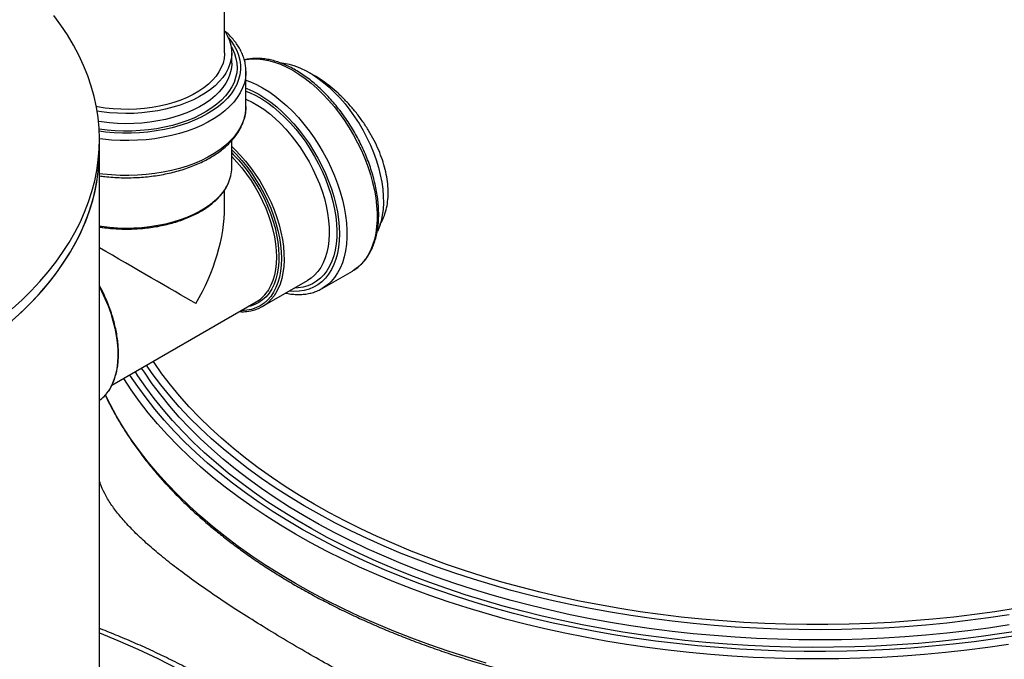
# Model space of a CAD drawing. Units: millimetres. Extents: x 8 to 412, y 5 to 290.
# Drawn here: x 317 to 342, y 233 to 250 of the extents above; entities that cross this region are included whole.
import ezdxf

# ---------------------------------------------------------------- set-up
doc = ezdxf.new("R2010")
doc.units = ezdxf.units.MM

msp = doc.modelspace()

# ---------------------------------------------------------------- linework, layer by layer
at = {"color": 7, "linetype": 'Continuous', "lineweight": 25}
for p, q in [((321.870295, 248.718499), (321.870295, 268.128058)), ((322.052113, 248.45869), (322.052113, 248.718499)), ((322.415683, 248.247625), (322.41575, 248.235997)), ((322.41575, 247.345225), (322.41575, 248.235997)), ((324.159336, 248.142759), (324.045783, 248.201863)), ((318.671676, 246.19599), (318.671676, 246.492914)), ((322.052113, 245.786375), (322.052113, 246.480666)), ((318.671676, 226.153625), (318.671676, 246.19599)), ((321.870295, 244.780206), (321.870295, 245.220097)), ((324.36415, 242.703151), (325.135539, 243.148464)), ((322.832415, 242.238779), (323.989499, 242.906749)), ((318.98999, 240.230534), (322.677231, 242.359133))]:
    msp.add_line(p, q, dxfattribs=at)
at = {"color": 7, "linetype": 'Continuous', "lineweight": 25, "flags": 128}
for points in [[(316.446162, 242.182816), (316.695731, 242.411484), (316.931555, 242.644963), (317.153357, 242.882977), (317.360874, 243.125247), (317.553864, 243.371486), (317.732097, 243.621405), (317.895364, 243.874708), (318.043473, 244.131097), (318.176249, 244.390271), (318.293534, 244.651923), (318.395192, 244.915745), (318.481103, 245.181426), (318.551164, 245.448652), (318.605294, 245.71711), (318.643428, 245.986482), (318.665522, 246.256452), (318.67155, 246.5267), (318.661504, 246.796908), (318.635397, 247.066757), (318.593259, 247.335931), (318.535139, 247.60411), (318.461107, 247.87098), (318.37125, 248.136226), (318.265673, 248.399534), (318.144501, 248.660595), (318.007877, 248.919101), (317.855961, 249.174747), (317.688934, 249.427232), (317.506991, 249.676259)], [(321.86887, 249.280954), (321.881368, 249.262089), (321.946786, 249.14812), (321.996709, 249.031568), (322.030836, 248.913133), (322.048962, 248.793527), (322.050979, 248.67347), (322.036873, 248.553684), (322.006731, 248.434889), (321.960732, 248.3178), (321.899155, 248.203121), (321.822369, 248.091541), (321.730835, 247.983731), (321.625105, 247.880341), (321.505814, 247.781992), (321.37368, 247.689274), (321.229498, 247.602747), (321.074134, 247.52293), (320.908523, 247.450303), (320.733661, 247.385303), (320.550599, 247.328322), (320.360439, 247.279701), (320.164324, 247.239733), (319.963433, 247.208658), (319.758976, 247.186664), (319.552181, 247.173883), (319.344292, 247.170391), (319.136559, 247.176209), (318.930232, 247.191303), (318.726552, 247.215582), (318.611175, 247.233636)], [(321.870295, 248.718499), (321.869788, 248.689436), (321.857632, 248.573423), (321.829345, 248.458351), (321.78511, 248.344966), (321.725213, 248.234003), (321.650045, 248.126183), (321.560091, 248.022204), (321.455935, 247.922741), (321.338254, 247.828438), (321.207809, 247.739908), (321.065448, 247.657724), (320.912092, 247.58242), (320.748738, 247.514484), (320.576444, 247.454356), (320.396327, 247.402427), (320.209556, 247.359033), (320.017343, 247.324456), (319.820933, 247.298919), (319.6216, 247.282589), (319.420638, 247.275572), (319.219349, 247.277912), (319.019039, 247.289596), (318.821007, 247.310546), (318.626537, 247.340627), (318.59115, 247.34716)], [(323.279249, 248.471544), (323.382188, 248.45936), (323.522227, 248.430368), (323.665325, 248.386922), (323.810621, 248.329286), (323.957241, 248.257804), (324.104302, 248.172907), (324.250922, 248.075105), (324.396218, 247.964987), (324.539316, 247.843215), (324.679355, 247.710521), (324.815494, 247.567703), (324.946913, 247.41562), (325.072823, 247.255188), (325.192465, 247.087369), (325.305121, 246.913175), (325.410113, 246.733653), (325.50681, 246.549881), (325.594629, 246.362966), (325.673043, 246.174032), (325.74158, 245.984215), (325.799829, 245.794655), (325.847438, 245.606495), (325.884121, 245.420864), (325.909658, 245.238881), (325.923895, 245.061638), (325.926747, 244.890202), (325.918196, 244.725603), (325.898294, 244.568833), (325.86716, 244.420834), (325.824982, 244.282495), (325.772386, 244.155432)], [(314.677677, 240.629571), (315.002994, 240.823934), (315.316561, 241.024628), (315.618009, 241.231419), (315.906983, 241.444061), (316.183143, 241.662304), (316.446162, 241.885892), (316.695731, 242.11456), (316.931555, 242.348039), (317.153357, 242.586053), (317.360874, 242.828323), (317.553864, 243.074562), (317.732097, 243.324481), (317.895364, 243.577784), (318.043473, 243.834173), (318.176249, 244.093347), (318.293534, 244.354999), (318.395192, 244.618821), (318.481103, 244.884502), (318.551164, 245.151729), (318.605294, 245.420186), (318.643428, 245.689559), (318.665522, 245.959528), (318.671676, 246.19599)], [(316.509827, 241.942593), (316.755986, 242.172489), (316.98833, 242.407128), (317.206585, 242.646233), (317.410493, 242.889522), (317.599814, 243.136708), (317.774325, 243.387501), (317.93382, 243.641604), (318.078111, 243.898718), (318.207028, 244.15854), (318.320419, 244.420763), (318.418151, 244.685079), (318.500108, 244.951176), (318.566193, 245.21874), (318.616329, 245.487456), (318.650457, 245.757007), (318.668536, 246.027076), (318.671676, 246.19599)], [(341.91145, 234.37092), (341.38591, 234.292021), (340.856567, 234.222104), (340.323882, 234.161231), (339.788319, 234.109454), (339.250344, 234.066818), (338.710424, 234.033361), (338.16903, 234.009111), (337.626632, 233.99409), (337.083703, 233.988311), (336.540715, 233.991779), (335.998141, 234.00449), (335.456451, 234.026434), (334.916119, 234.057592), (334.377614, 234.097936), (333.841404, 234.147432), (333.307956, 234.206036), (332.777734, 234.273697), (332.2512, 234.350357), (331.728812, 234.435949), (331.211023, 234.530397), (330.698286, 234.633621), (330.191046, 234.745531), (329.689743, 234.866028), (329.194815, 234.995008), (328.706693, 235.132359), (328.2258, 235.277962), (327.752555, 235.431689), (327.28737, 235.593407), (326.83065, 235.762975), (326.382792, 235.940246), (325.944185, 236.125065), (325.515213, 236.317272), (325.096246, 236.516699), (324.687652, 236.723173), (324.289783, 236.936514), (323.902988, 237.156537), (323.527602, 237.38305), (323.163953, 237.615856), (322.812356, 237.854752), (322.473117, 238.099531), (322.146532, 238.34998), (321.832884, 238.60588), (321.532448, 238.86701), (321.245483, 239.133141), (320.97224, 239.404042), (320.712957, 239.679478), (320.467859, 239.959209), (320.237159, 240.242992), (320.021058, 240.530579), (319.873949, 240.740833)], [(342.067687, 234.532739), (341.547896, 234.450745), (341.024124, 234.377679), (340.496832, 234.313606), (339.966482, 234.258581), (339.433541, 234.212652), (338.898476, 234.175861), (338.361758, 234.148239), (337.823857, 234.129811), (337.285247, 234.120593), (336.7464, 234.120593), (336.20779, 234.129811), (335.669889, 234.148239), (335.133171, 234.175861), (334.598106, 234.212652), (334.065164, 234.258581), (333.534815, 234.313606), (333.007523, 234.377679), (332.483751, 234.450745), (331.96396, 234.532739), (331.448606, 234.623589), (330.938142, 234.723216), (330.433017, 234.831531), (329.933673, 234.948439), (329.440549, 235.073839), (328.95408, 235.207619), (328.474691, 235.349663), (328.002804, 235.499845), (327.538833, 235.658033), (327.083186, 235.824089), (326.636263, 235.997868), (326.198457, 236.179215), (325.770152, 236.367972), (325.351725, 236.563973), (324.943542, 236.767046), (324.545963, 236.977013), (324.159336, 237.193689), (323.784002, 237.416884), (323.420289, 237.646401), (323.068518, 237.88204), (322.728997, 238.123593), (322.402025, 238.370849), (322.087888, 238.623589), (321.786863, 238.881592), (321.499214, 239.144631), (321.225194, 239.412475), (320.965043, 239.68489), (320.718989, 239.961635), (320.48725, 240.242469), (320.270028, 240.527143), (320.067515, 240.815408), (320.048669, 240.843538)]]:
    msp.add_lwpolyline(points, dxfattribs=at)
at = {"color": 8, "linetype": 'Continuous', "lineweight": 25, "flags": 128}
for points in [[(321.967916, 249.103386), (322.036658, 249.018915), (322.116137, 248.902009), (322.180261, 248.782), (322.22867, 248.65956), (322.261094, 248.535375), (322.277352, 248.410138), (322.277352, 248.28455), (322.261094, 248.159313), (322.22867, 248.035127), (322.180261, 247.912688), (322.116137, 247.792679), (322.036658, 247.675772), (321.942267, 247.562621), (321.833493, 247.453858), (321.710943, 247.350092), (321.575304, 247.251904), (321.427333, 247.159841), (321.267858, 247.074419), (321.097772, 246.996116), (320.918025, 246.92537), (320.729622, 246.862576), (320.533617, 246.808085), (320.331107, 246.762203), (320.123223, 246.725185), (319.911129, 246.697239), (319.69601, 246.678521), (319.479069, 246.669136), (319.261521, 246.669136), (319.04458, 246.678521), (318.829461, 246.697239), (318.666105, 246.717906)], [(322.039304, 248.869635), (322.068093, 248.817767), (322.121995, 248.698635), (322.160136, 248.577491), (322.182297, 248.455028), (322.188351, 248.331949), (322.178263, 248.208958), (322.152092, 248.08676), (322.109986, 247.966054), (322.052189, 247.847533), (321.979029, 247.731874), (321.890927, 247.61974), (321.788387, 247.511774), (321.671996, 247.408595), (321.542421, 247.310792), (321.400405, 247.218927), (321.24676, 247.133525), (321.082367, 247.055075), (320.908168, 246.984028), (320.725159, 246.92079), (320.53439, 246.865723), (320.336954, 246.819142), (320.13398, 246.781315), (319.926632, 246.752458), (319.716098, 246.732736), (319.503582, 246.722263), (319.290304, 246.721097), (319.077483, 246.729247), (318.86634, 246.746666), (318.663072, 246.772503)], [(322.372352, 248.534779), (322.424725, 248.54585), (322.558993, 248.562963), (322.698885, 248.56526), (322.843653, 248.552728), (322.992525, 248.525434), (323.144708, 248.483524), (323.299389, 248.427221), (323.455743, 248.356826), (323.612936, 248.272715), (323.770128, 248.175335), (323.926482, 248.065208), (324.081163, 247.94292), (324.233346, 247.809123), (324.382219, 247.664532), (324.526987, 247.509919), (324.666878, 247.346107), (324.801146, 247.173971), (324.929075, 246.99443), (325.049981, 246.808441), (325.16322, 246.616997), (325.268188, 246.421119), (325.364324, 246.221852), (325.451116, 246.02026), (325.5281, 245.817418), (325.594866, 245.614408), (325.651057, 245.412313), (325.696375, 245.212212), (325.730576, 245.015172), (325.753479, 244.822245), (325.764961, 244.63446), (325.764961, 244.452818), (325.753479, 244.27829), (325.730576, 244.111806), (325.696375, 243.954254), (325.651057, 243.806475), (325.594866, 243.669258), (325.5281, 243.543334), (325.451116, 243.429376), (325.364324, 243.327991), (325.268188, 243.239721), (325.16322, 243.165036), (325.135539, 243.148464)], [(322.052113, 248.45869), (322.050979, 248.413662), (322.036873, 248.293876), (322.006731, 248.175081), (321.960732, 248.057992), (321.899155, 247.943312), (321.822369, 247.831732), (321.730835, 247.723923), (321.625105, 247.620533), (321.505814, 247.522183), (321.37368, 247.429466), (321.229498, 247.342939), (321.074134, 247.263122), (320.908523, 247.190495), (320.733661, 247.125495), (320.550599, 247.068513), (320.360439, 247.019892), (320.164324, 246.979924), (319.963433, 246.94885), (319.758976, 246.926856), (319.552181, 246.914074), (319.344292, 246.910582), (319.136559, 246.916401), (318.930232, 246.931495), (318.726552, 246.955774), (318.64683, 246.967907)], [(322.41575, 248.235997), (322.415242, 248.203887), (322.403058, 248.075661), (322.374694, 247.94829), (322.3303, 247.822454), (322.270113, 247.698825), (322.194454, 247.578062), (322.103727, 247.460809), (321.998416, 247.347692), (321.879083, 247.239314), (321.746365, 247.136255), (321.600969, 247.039063), (321.443671, 246.948257), (321.275311, 246.864321), (321.096787, 246.787705), (320.909052, 246.718815), (320.713106, 246.65802), (320.509996, 246.605645), (320.300805, 246.561968), (320.08665, 246.527223), (319.868672, 246.501595), (319.648036, 246.48522), (319.425917, 246.478187), (319.203502, 246.480532), (318.981977, 246.492244), (318.762523, 246.513259), (318.671564, 246.524793)], [(322.41575, 248.024113), (322.528, 247.981907), (322.684354, 247.911513), (322.841546, 247.827401), (322.998739, 247.730022), (323.155093, 247.619894), (323.309774, 247.497606), (323.461957, 247.36381), (323.610829, 247.219219), (323.755598, 247.064605), (323.895489, 246.900793), (324.029757, 246.728658), (324.157686, 246.549117), (324.278592, 246.363128), (324.391831, 246.171684), (324.496799, 245.975806), (324.592935, 245.776539), (324.679726, 245.574947), (324.756711, 245.372104), (324.823477, 245.169094), (324.879668, 244.967), (324.924985, 244.766898), (324.959187, 244.569859), (324.982089, 244.376932), (324.993571, 244.189146), (324.993571, 244.007505), (324.982089, 243.832977), (324.959187, 243.666492), (324.924985, 243.50894), (324.879668, 243.361162), (324.823477, 243.223944), (324.756711, 243.098021), (324.679726, 242.984062), (324.592935, 242.882678), (324.496799, 242.794407), (324.391831, 242.719722), (324.365597, 242.703988)], [(322.41575, 247.819885), (322.438537, 247.810847), (322.5914, 247.742491), (322.745123, 247.66039), (322.898845, 247.565006), (323.051708, 247.456871), (323.202857, 247.33659), (323.351445, 247.204836), (323.496643, 247.062345), (323.637638, 246.909915), (323.773642, 246.748397), (323.903894, 246.578695), (324.027665, 246.401759), (324.144264, 246.218577), (324.253038, 246.030174), (324.35338, 245.837604), (324.444727, 245.641944), (324.52657, 245.444287), (324.59845, 245.24574), (324.659965, 245.047412), (324.710772, 244.850413), (324.750587, 244.655844), (324.779185, 244.464793), (324.796409, 244.27833), (324.802161, 244.097496), (324.796409, 243.923304), (324.779185, 243.756726), (324.750587, 243.598695), (324.710772, 243.450095), (324.659965, 243.311756), (324.59845, 243.184452), (324.52657, 243.068896), (324.444727, 242.965733), (324.35338, 242.87554), (324.253038, 242.798821), (324.144264, 242.736007), (324.027665, 242.687447), (323.903894, 242.653414), (323.773642, 242.634098), (323.637638, 242.629607), (323.522259, 242.637017)], [(322.41575, 247.744652), (322.519328, 247.701688), (322.669714, 247.628044), (322.820532, 247.540979), (322.970917, 247.440991), (323.12001, 247.328655), (323.266955, 247.204613), (323.410911, 247.069575), (323.551053, 246.924315), (323.686579, 246.769666), (323.816713, 246.606512), (323.940709, 246.435789), (324.057856, 246.258474), (324.167484, 246.075584), (324.268965, 245.888164), (324.361718, 245.697291), (324.445211, 245.504055), (324.518966, 245.309565), (324.58256, 245.114934), (324.63563, 244.921277), (324.677871, 244.729704), (324.709042, 244.541311), (324.728963, 244.357178), (324.737521, 244.178359), (324.734667, 244.005879), (324.720417, 243.840726), (324.694853, 243.683846), (324.658121, 243.536137), (324.610431, 243.398445), (324.552057, 243.271559), (324.483333, 243.156206), (324.404653, 243.053046), (324.316467, 242.962671), (324.219281, 242.885598), (324.11365, 242.822269), (324.000181, 242.773046), (323.879523, 242.738211), (323.752368, 242.717963), (323.652875, 242.71242)], [(322.41575, 247.537043), (322.428548, 247.531432), (322.575168, 247.45995), (322.72223, 247.375053), (322.86885, 247.277252), (323.014146, 247.167134), (323.157243, 247.045361), (323.297283, 246.912667), (323.433422, 246.76985), (323.564841, 246.617767), (323.690751, 246.457334), (323.810393, 246.289516), (323.923049, 246.115322), (324.028041, 245.935799), (324.124737, 245.752028), (324.212557, 245.565113), (324.290971, 245.376179), (324.359508, 245.186361), (324.417756, 244.996802), (324.465365, 244.808642), (324.502048, 244.623011), (324.527586, 244.441027), (324.541823, 244.263784), (324.544674, 244.092348), (324.536124, 243.92775), (324.516221, 243.77098), (324.485088, 243.62298), (324.44291, 243.484642), (324.389942, 243.356796), (324.326501, 243.240212), (324.25297, 243.13559), (324.169791, 243.043561), (324.077464, 242.964677), (323.989499, 242.906749)], [(322.41575, 247.345225), (322.415242, 247.313115), (322.403058, 247.184889), (322.374694, 247.057518), (322.3303, 246.931683), (322.270113, 246.808053), (322.194454, 246.68729), (322.103727, 246.570037), (321.998416, 246.45692), (321.879083, 246.348543), (321.746365, 246.245483), (321.600969, 246.148291), (321.443671, 246.057485), (321.275311, 245.97355), (321.096787, 245.896933), (320.909052, 245.828043), (320.713106, 245.767249), (320.509996, 245.714873), (320.300805, 245.671196), (320.08665, 245.636451), (319.868672, 245.610823), (319.648036, 245.594448), (319.425917, 245.587415), (319.203502, 245.589761), (318.981977, 245.601472), (318.762523, 245.622488), (318.671676, 245.634006)], [(322.052113, 246.329772), (322.140199, 246.244697), (322.276338, 246.101879), (322.407757, 245.949797), (322.533667, 245.789364), (322.653309, 245.621546), (322.765965, 245.447352), (322.870957, 245.267829), (322.967654, 245.084058), (323.055473, 244.897143), (323.133887, 244.708208), (323.202424, 244.518391), (323.260672, 244.328832), (323.308281, 244.140671), (323.344965, 243.955041), (323.370502, 243.773057), (323.384739, 243.595814), (323.387591, 243.424378), (323.37904, 243.25978), (323.359138, 243.10301), (323.328004, 242.95501), (323.285826, 242.816671), (323.232858, 242.688826), (323.169417, 242.572241), (323.133848, 242.518339)], [(322.052113, 246.241707), (322.172869, 246.11981), (322.305799, 245.972305), (322.433511, 245.815987), (322.555218, 245.65182), (322.670169, 245.480815), (322.777656, 245.304027), (322.877016, 245.122546), (322.967636, 244.937491), (323.048958, 244.750002), (323.12048, 244.561236), (323.181762, 244.372356), (323.232425, 244.184528), (323.272157, 243.998908), (323.300713, 243.816641), (323.317918, 243.638852), (323.323665, 243.466635), (323.317918, 243.301054), (323.300713, 243.143129), (323.272157, 242.993833), (323.232425, 242.854087), (323.181762, 242.724752), (323.12048, 242.606627), (323.048958, 242.500438), (322.967636, 242.406842), (322.877016, 242.326415), (322.777656, 242.259652), (322.670169, 242.206966), (322.555218, 242.168681), (322.433511, 242.145033), (322.305799, 242.136168), (322.290885, 242.1361)], [(322.052113, 246.163257), (322.090001, 246.125576), (322.22195, 245.985402), (322.349077, 245.836107), (322.470581, 245.678635), (322.585691, 245.513982), (322.693682, 245.343189), (322.793869, 245.167336), (322.88562, 244.987535), (322.968354, 244.804922), (323.041549, 244.620651), (323.104741, 244.435889), (323.157531, 244.251802), (323.199586, 244.069555), (323.230639, 243.890301), (323.250495, 243.715171), (323.259027, 243.545275), (323.256181, 243.381685), (323.241976, 243.225436), (323.216502, 243.077516), (323.179919, 242.93886), (323.132459, 242.810345), (323.074422, 242.692782), (323.006174, 242.586917), (322.928148, 242.493417), (322.840836, 242.412874), (322.744791, 242.345797), (322.64062, 242.292611), (322.528981, 242.25365), (322.469906, 242.239447)], [(322.052113, 246.073183), (322.054192, 246.071074), (322.185161, 245.93103), (322.311216, 245.781863), (322.431539, 245.624539), (322.545349, 245.46008), (322.651908, 245.289551), (322.750525, 245.114059), (322.840561, 244.934742), (322.921432, 244.752763), (322.992613, 244.569302), (323.053642, 244.385549), (323.104124, 244.202695), (323.143732, 244.021927), (323.172208, 243.844416), (323.189368, 243.671315), (323.1951, 243.503745), (323.189368, 243.342794), (323.172208, 243.189504), (323.143732, 243.044872), (323.104124, 242.909833), (323.053642, 242.785265), (322.992613, 242.671975), (322.958817, 242.620579)], [(321.957566, 245.378915), (321.899155, 245.270997), (321.822369, 245.159417), (321.730835, 245.051608), (321.625105, 244.948217), (321.505814, 244.849868), (321.37368, 244.757151), (321.229498, 244.670623), (321.074134, 244.590806), (320.908523, 244.518179), (320.733661, 244.45318), (320.550599, 244.396198), (320.360439, 244.347577), (320.164324, 244.307609), (319.963433, 244.276534), (319.758976, 244.25454), (319.552181, 244.241759), (319.344292, 244.238267), (319.136559, 244.244085), (318.930232, 244.259179), (318.726552, 244.283458), (318.671676, 244.291648)], [(318.671676, 242.738666), (318.725013, 242.634833), (318.812832, 242.447918), (318.891246, 242.258984), (318.959783, 242.069167), (319.018032, 241.879607), (319.065641, 241.691447), (319.102324, 241.505816), (319.127861, 241.323833), (319.142098, 241.14659), (319.14495, 240.975154), (319.136399, 240.810555), (319.116497, 240.653785), (319.085363, 240.505786), (319.043186, 240.367447), (318.990217, 240.239601), (318.926777, 240.123017), (318.891208, 240.069115)], [(342.0827, 233.836623), (341.553736, 233.755598), (341.020896, 233.683529), (340.484636, 233.62048), (339.945414, 233.566503), (339.40369, 233.521645), (338.859927, 233.485945), (338.314589, 233.459432), (337.768142, 233.442129), (337.221052, 233.434051), (336.673787, 233.435205), (336.126815, 233.44559), (335.580601, 233.465197), (335.035613, 233.49401), (334.492316, 233.532003), (333.951174, 233.579144), (333.41265, 233.635394), (332.877202, 233.700703), (332.345289, 233.775017), (331.817364, 233.858271), (331.293879, 233.950396), (330.77528, 234.051311), (330.262011, 234.160931), (329.754509, 234.279162), (329.253208, 234.405903), (328.758537, 234.541046), (328.270917, 234.684476), (327.790765, 234.83607), (327.318492, 234.995699), (326.854499, 235.163225), (326.399185, 235.338508), (325.952937, 235.521395), (325.516136, 235.711732), (325.089156, 235.909356), (324.672361, 236.114098), (324.266108, 236.325783), (323.870742, 236.544231), (323.486602, 236.769254), (323.114016, 237.000661), (322.753302, 237.238254), (322.404769, 237.481831), (322.068712, 237.731182), (321.745421, 237.986096), (321.43517, 238.246355), (321.138225, 238.511735), (320.854839, 238.782011), (320.585254, 239.056953), (320.329701, 239.336324), (320.088398, 239.619886), (319.86155, 239.907398), (319.649352, 240.198614), (319.451985, 240.493285), (319.450137, 240.496171)], [(342.252554, 233.974049), (341.728024, 233.889728), (341.199432, 233.814332), (340.667234, 233.747928), (340.131888, 233.690571), (339.593856, 233.642311), (339.053602, 233.60319), (338.511592, 233.573242), (337.968292, 233.552492), (337.424171, 233.540959), (336.879698, 233.538652), (336.335342, 233.545573), (335.791573, 233.561716), (335.248859, 233.587068), (334.707669, 233.621606), (334.168468, 233.665301), (333.631721, 233.718115), (333.097892, 233.780002), (332.567439, 233.85091), (332.040821, 233.930777), (331.518492, 234.019534), (331.000901, 234.117105), (330.488495, 234.223405), (329.981715, 234.338344), (329.480999, 234.461821), (328.986777, 234.593731), (328.499477, 234.73396), (328.019518, 234.882386), (327.547313, 235.038883), (327.08327, 235.203314), (326.627788, 235.375539), (326.181261, 235.555409), (325.744074, 235.742768), (325.316602, 235.937456), (324.899215, 236.139305), (324.492273, 236.34814), (324.096125, 236.563781), (323.711114, 236.786043), (323.337572, 237.014734), (322.97582, 237.249657), (322.62617, 237.49061), (322.288925, 237.737384), (321.964373, 237.989767), (321.652796, 238.247541), (321.354461, 238.510485), (321.069627, 238.778371), (320.798537, 239.050969), (320.541427, 239.328044), (320.298518, 239.609357), (320.070018, 239.894665), (319.856126, 240.183722), (319.657025, 240.47628), (319.591812, 240.577958)], [(341.91145, 234.111112), (341.38591, 234.032213), (340.856567, 233.962296), (340.323882, 233.901422), (339.788319, 233.849645), (339.250344, 233.80701), (338.710424, 233.773553), (338.16903, 233.749303), (337.626632, 233.734282), (337.083703, 233.728503), (336.540715, 233.731971), (335.998141, 233.744682), (335.456451, 233.766626), (334.916119, 233.797784), (334.377614, 233.838128), (333.841404, 233.887624), (333.307956, 233.946227), (332.777734, 234.013889), (332.2512, 234.090549), (331.728812, 234.17614), (331.211023, 234.270589), (330.698286, 234.373813), (330.191046, 234.485722), (329.689743, 234.606219), (329.194815, 234.735199), (328.706693, 234.872551), (328.2258, 235.018153), (327.752555, 235.17188), (327.28737, 235.333598), (326.83065, 235.503166), (326.382792, 235.680437), (325.944185, 235.865257), (325.515213, 236.057463), (325.096246, 236.256891), (324.687652, 236.463365), (324.289783, 236.676706), (323.902988, 236.896729), (323.527602, 237.123242), (323.163953, 237.356048), (322.812356, 237.594944), (322.473117, 237.839723), (322.146532, 238.090172), (321.832884, 238.346072), (321.532448, 238.607201), (321.245483, 238.873332), (320.97224, 239.144234), (320.712957, 239.41967), (320.467859, 239.699401), (320.237159, 239.983183), (320.021058, 240.27077), (319.819745, 240.561911), (319.749864, 240.6692)], [(341.898092, 233.614393), (341.366077, 233.536869), (340.830382, 233.46831), (340.291459, 233.408774), (339.749765, 233.358312), (339.205758, 233.316967), (338.659898, 233.284773), (338.112646, 233.261758), (337.564467, 233.247941), (337.015823, 233.243334), (336.46718, 233.247941), (335.919, 233.261758), (335.371749, 233.284773), (334.825889, 233.316967), (334.281881, 233.358312), (333.740187, 233.408774), (333.201265, 233.46831), (332.665569, 233.536869), (332.133555, 233.614393), (331.605671, 233.700818), (331.082365, 233.796069), (330.56408, 233.900066), (330.051253, 234.012722), (329.544319, 234.13394), (329.043706, 234.263619), (328.549839, 234.401648), (328.063135, 234.547911), (327.584005, 234.702283), (327.112856, 234.864636), (326.650086, 235.03483), (326.196086, 235.212722), (325.751241, 235.398162), (325.315927, 235.590993), (324.890512, 235.791051), (324.475356, 235.998167), (324.070811, 236.212166), (323.677218, 236.432867), (323.294911, 236.660083), (322.924214, 236.893622), (322.56544, 237.133286), (322.218891, 237.378873), (321.884863, 237.630175), (321.563637, 237.886978), (321.255485, 238.149067), (320.960668, 238.416218), (320.679435, 238.688207), (320.412024, 238.964802), (320.158662, 239.245771), (319.919563, 239.530874), (319.694929, 239.819872), (319.48495, 240.112519), (319.292095, 240.404935)], [(328.549839, 233.139721), (328.063135, 233.285984), (327.584005, 233.440357), (327.112856, 233.602709), (326.650086, 233.772903), (326.196086, 233.950796), (325.751241, 234.136236), (325.315927, 234.329066), (324.890512, 234.529124), (324.475356, 234.73624), (324.070811, 234.950239), (323.677218, 235.17094), (323.294911, 235.398156), (322.924214, 235.631695), (322.56544, 235.871359), (322.218891, 236.116946), (321.884863, 236.368248), (321.563637, 236.625052), (321.255485, 236.88714), (320.960668, 237.154292), (320.679435, 237.42628), (320.412024, 237.702876), (320.158662, 237.983844), (319.919563, 238.268948), (319.694929, 238.557945), (319.48495, 238.850592), (319.289803, 239.146641), (319.109655, 239.445841), (318.944658, 239.747939), (318.8263, 239.985983)], [(318.671676, 233.909873), (319.140688, 233.71709), (319.650403, 233.492503), (320.161523, 233.251674), (320.673697, 232.994767)]]:
    msp.add_lwpolyline(points, dxfattribs=at)
at = {"color": 7, "linetype": 'Continuous', "lineweight": 25}
for centre, radius, start, end in [((321.09332, 245.794155), 0.958824, 334.3373722, 359.5350991), ((322.366526, 243.045771), 0.931111, 274.4009884, 325.4966791), ((322.228795, 243.124475), 0.887042, 300.3673131, 325.3847186), ((318.097699, 240.619889), 0.965923, 306.4574576, 325.235488)]:
    msp.add_arc(centre, radius, start, end, dxfattribs=at)
for major_axis, ratio, start_param, end_param in [((1.767839, 3.061821), 0.577334631, 4.712429612, 5.497827776), ((2.5, -1.443454), 0.000070373, 0.785438798, 1.85405582)]:
    msp.add_ellipse((319.370295, 243.336752), major_axis=major_axis, ratio=ratio, start_param=start_param, end_param=end_param, dxfattribs=at)
for points, knots in [([(322.413878, 248.248681), (322.413979, 248.269786), (322.414284, 248.332898), (322.39923, 248.437678), (322.36978, 248.562109), (322.325511, 248.684806), (322.267538, 248.805338), (322.195681, 248.923178), (322.110543, 249.037932), (322.011298, 249.14848), (321.92964, 249.229535), (321.877558, 249.271826), (321.866815, 249.28055)], [0, 0, 0, 0, 0.0564294027, 0.1687453467, 0.2811669632, 0.3940268591, 0.5075755802, 0.6219484022, 0.7371601753, 0.853126489, 0.9697012898, 1, 1, 1, 1]), ([(325.136987, 243.149608), (325.138424, 243.150339), (325.177333, 243.17013), (325.247175, 243.220544), (325.34511, 243.301249), (325.433895, 243.394928), (325.514231, 243.499376), (325.585512, 243.614738), (325.647463, 243.740464), (325.699717, 243.876074), (325.741966, 244.02093), (325.773954, 244.174306), (325.795507, 244.335398), (325.806529, 244.50336), (325.807001, 244.677319), (325.796971, 244.85639), (325.776542, 245.039694), (325.745867, 245.226358), (325.705138, 245.415515), (325.654589, 245.606293), (325.594488, 245.797819), (325.525141, 245.98922), (325.446891, 246.179622), (325.360115, 246.368157), (325.265222, 246.553964), (325.162657, 246.736191), (325.052892, 246.914), (324.936431, 247.08657), (324.813804, 247.253102), (324.685561, 247.412825), (324.552275, 247.564994), (324.414534, 247.708897), (324.272941, 247.843855), (324.128113, 247.969221), (323.980674, 248.084386), (323.831261, 248.188774), (323.680516, 248.281845), (323.529096, 248.363096), (323.377681, 248.432053), (323.226983, 248.488288), (323.077753, 248.531413), (322.930755, 248.561153), (322.786866, 248.577154), (322.646713, 248.579815), (322.51192, 248.567285), (322.420607, 248.552974), (322.376147, 248.539052), (322.373053, 248.538083)], [0, 0, 0, 0, 0.0008578, 0.023228303, 0.045591045, 0.06800597, 0.090533051, 0.113212321, 0.136059707, 0.159068516, 0.182215425, 0.205468539, 0.228794787, 0.252164961, 0.275556076, 0.298949516, 0.3223342, 0.345705065, 0.369059923, 0.392398546, 0.415721979, 0.439032074, 0.462331174, 0.48562191, 0.508907078, 0.532189568, 0.555472325, 0.578757602, 0.602048129, 0.625346907, 0.648656915, 0.671981054, 0.695322054, 0.718682314, 0.742063649, 0.765466886, 0.788891281, 0.812333683, 0.83578741, 0.859236237, 0.882659471, 0.906029473, 0.92931208, 0.952470186, 0.975470539, 0.998292805, 1, 1, 1, 1]), ([(325.833647, 244.32825), (325.837838, 244.333966), (325.878693, 244.389688), (325.935873, 244.516327), (326.000891, 244.707595), (326.039428, 244.917661), (326.053557, 245.140552), (326.041498, 245.374344), (326.004954, 245.615439), (325.944459, 245.86169), (325.860197, 246.110151), (325.754531, 246.357909), (325.62877, 246.602999), (325.484118, 246.842422), (325.323383, 247.073656), (325.149082, 247.29392), (324.963466, 247.500168), (324.76959, 247.690586), (324.568969, 247.863402), (324.364288, 248.017604), (324.227654, 248.101041), (324.159336, 248.142759)], [0, 0, 0, 0, 0.006321562, 0.061615681, 0.116738414, 0.172039179, 0.227160282, 0.28181631, 0.33664747, 0.391305003, 0.445932855, 0.500733127, 0.555363174, 0.610440781, 0.665692433, 0.720769553, 0.776077659, 0.831563261, 0.886868867, 0.943434612, 1, 1, 1, 1]), ([(318.671676, 245.578231), (318.717629, 245.57186), (318.831419, 245.556082), (319.016302, 245.540411), (319.224651, 245.530068), (319.433789, 245.528475), (319.642596, 245.53524), (319.850152, 245.550441), (320.05549, 245.573989), (320.257669, 245.605796), (320.455761, 245.645736), (320.648856, 245.693653), (320.836064, 245.749361), (321.016521, 245.81265), (321.189387, 245.883281), (321.353848, 245.960988), (321.509118, 246.045483), (321.654433, 246.136448), (321.789045, 246.233526), (321.912226, 246.336312), (322.023277, 246.444344), (322.121544, 246.557095), (322.206428, 246.673963), (322.277444, 246.794266), (322.334129, 246.917261), (322.37653, 247.042181), (322.403472, 247.168265), (322.416098, 247.271496), (322.41446, 247.332399), (322.413958, 247.351073)], [0, 0, 0, 0, 0.0260015242, 0.0643861776, 0.1027619959, 0.1411337524, 0.179506306, 0.2178832555, 0.2562692223, 0.2946691543, 0.3330879566, 0.3715303992, 0.4100009557, 0.4485035305, 0.4870410217, 0.5256146479, 0.5642229507, 0.602860382, 0.6415154213, 0.6801598908, 0.7187592843, 0.757267147, 0.7956265149, 0.833776204, 0.8716623916, 0.9092536829, 0.9465548772, 0.9836136194, 1, 1, 1, 1]), ([(318.671676, 244.273906), (318.70154, 244.26899), (318.79435, 244.253712), (318.95383, 244.236776), (319.148635, 244.222843), (319.344821, 244.217678), (319.541084, 244.220745), (319.736453, 244.232179), (319.929872, 244.251881), (320.120319, 244.279762), (320.306784, 244.315679), (320.488277, 244.359453), (320.663837, 244.410865), (320.832529, 244.469658), (320.993457, 244.535542), (321.145758, 244.608192), (321.288615, 244.687249), (321.421248, 244.772325), (321.542929, 244.862992), (321.652937, 244.958793), (321.750761, 245.059202), (321.835341, 245.163763), (321.904373, 245.26621), (321.938349, 245.335016), (321.953952, 245.366612)], [0, 0, 0, 0, 0.022232648, 0.069093628, 0.115949029, 0.162801258, 0.209652777, 0.256505773, 0.303362237, 0.350224693, 0.397095658, 0.443977598, 0.490872855, 0.537783518, 0.584711202, 0.631656703, 0.678619469, 0.725596826, 0.772582912, 0.819562804, 0.866517734, 0.91342174, 0.960242343, 1, 1, 1, 1]), ([(318.899878, 240.078163), (318.90367, 240.083067), (318.932169, 240.119926), (318.976748, 240.199121), (319.032668, 240.315792), (319.078136, 240.443201), (319.113966, 240.57936), (319.139657, 240.723863), (319.155145, 240.875806), (319.160337, 241.034366), (319.155227, 241.198658), (319.139864, 241.367788), (319.114355, 241.540843), (319.078855, 241.7169), (319.033575, 241.895026), (318.978756, 242.07427), (318.914753, 242.25371), (318.841721, 242.432306), (318.761373, 242.608162), (318.701353, 242.72259), (318.671676, 242.779169)], [0, 0, 0, 0, 0.008875334, 0.066703013, 0.124720309, 0.182909159, 0.241234211, 0.29965527, 0.358135779, 0.416646776, 0.475166518, 0.533679426, 0.592179115, 0.650662717, 0.709129712, 0.767581079, 0.826018724, 0.884445103, 0.942862986, 1, 1, 1, 1]), ([(323.432717, 242.585326), (323.439745, 242.583578), (323.496037, 242.569583), (323.599377, 242.556173), (323.741516, 242.54626), (323.879109, 242.551388), (324.011629, 242.569745), (324.138061, 242.601874), (324.256973, 242.645501), (324.329931, 242.68499), (324.365597, 242.704295)], [0, 0, 0, 0, 0.020452704, 0.163807905, 0.306506758, 0.448327281, 0.589099453, 0.728761848, 0.867403416, 1, 1, 1, 1]), ([(322.25005, 242.112526), (322.284767, 242.110484), (322.344628, 242.106961), (322.401472, 242.112741), (322.425349, 242.115169)], [0, 0, 0, 0, 0.579957978, 1, 1, 1, 1]), ([(318.817805, 239.987672), (318.835232, 239.949561), (318.897272, 239.813886), (319.018364, 239.583075), (319.180771, 239.29544), (319.357693, 239.010668), (319.547886, 238.728799), (319.751503, 238.450104), (319.968308, 238.174791), (320.198154, 237.90308), (320.440856, 237.635184), (320.696227, 237.371314), (320.964064, 237.111675), (321.244158, 236.856468), (321.536289, 236.605892), (321.840228, 236.360137), (322.155737, 236.119392), (322.482569, 235.883839), (322.82047, 235.653657), (323.169177, 235.429019), (323.52842, 235.210094), (323.897921, 234.997046), (324.277393, 234.790035), (324.666547, 234.589213), (325.065082, 234.39473), (325.472693, 234.206731), (325.88907, 234.025354), (326.313893, 233.850734), (326.746839, 233.682999), (327.187578, 233.522275), (327.635774, 233.368679), (328.091086, 233.222326), (328.553169, 233.083323), (329.02167, 232.951773), (329.496234, 232.827774), (329.976501, 232.711417), (330.462105, 232.602788), (330.95268, 232.501968), (331.447852, 232.409032), (331.947245, 232.324047), (332.450482, 232.247078), (332.957179, 232.178181), (333.466954, 232.117407), (333.979419, 232.064802), (334.494187, 232.020404), (335.010865, 231.984246), (335.529064, 231.956355), (336.048389, 231.936752), (336.568448, 231.925451), (337.088846, 231.922461), (337.609188, 231.927784), (338.129079, 231.941416), (338.648126, 231.963346), (339.165934, 231.993559), (339.682112, 232.032031), (340.196267, 232.078735), (340.70801, 232.133636), (341.216953, 232.196693), (341.72271, 232.267859), (342.224899, 232.347081), (342.723137, 232.434301), (343.217047, 232.529455), (343.706255, 232.63247), (344.190389, 232.743272), (344.669083, 232.861779), (345.141973, 232.987902), (345.6087, 233.121549), (346.068911, 233.262621), (346.522256, 233.411014), (346.968389, 233.566617), (347.406974, 233.729318), (347.837674, 233.898994), (348.260164, 234.075523), (348.674121, 234.258772), (349.079229, 234.448608), (349.47518, 234.64489), (349.861669, 234.847474), (350.238402, 235.056211), (350.605089, 235.270945), (350.961448, 235.491518), (351.307204, 235.717767), (351.642089, 235.949524), (351.965844, 236.186614), (352.278214, 236.428862), (352.578957, 236.676084), (352.867836, 236.928094), (353.144625, 237.1847), (353.409104, 237.445708), (353.661064, 237.710915), (353.900305, 237.980118), (354.126637, 238.253106), (354.339879, 238.529666), (354.539864, 238.809577), (354.726432, 239.092619), (354.899438, 239.378565), (355.058747, 239.667186), (355.204238, 239.958249), (355.335798, 240.251521), (355.453344, 240.546766), (355.556747, 240.843752), (355.646107, 241.142233), (355.720726, 241.442012), (355.777161, 241.714758), (355.80232, 241.88787), (355.812856, 241.960367)], [0, 0, 0, 0, 0.003850395, 0.013707477, 0.023569978, 0.033437693, 0.043310322, 0.0531875, 0.06306881, 0.072953812, 0.082842058, 0.092733105, 0.102626526, 0.112521921, 0.122418921, 0.132317189, 0.142216426, 0.152116366, 0.162016777, 0.171917461, 0.181818239, 0.191718936, 0.201619442, 0.211519668, 0.221419543, 0.231319013, 0.241218038, 0.251116589, 0.261014647, 0.270912204, 0.280809258, 0.290705812, 0.300601876, 0.310497464, 0.320392593, 0.330287283, 0.340181558, 0.350075441, 0.359968959, 0.36986214, 0.379755011, 0.389647603, 0.399539945, 0.409432067, 0.419324, 0.429215775, 0.439107424, 0.448998977, 0.458890466, 0.468781923, 0.478673379, 0.48856486, 0.498456392, 0.508348009, 0.51823974, 0.52813162, 0.538023678, 0.547915946, 0.557808456, 0.567701239, 0.577594325, 0.587487746, 0.59738153, 0.607275707, 0.617170304, 0.627065349, 0.636960866, 0.646856878, 0.656753406, 0.666650467, 0.676548074, 0.686446238, 0.69634496, 0.706244239, 0.716144063, 0.726044413, 0.735945256, 0.745846551, 0.755748237, 0.765650239, 0.775552464, 0.785454788, 0.795357022, 0.805258986, 0.815160469, 0.825061229, 0.834960986, 0.844859423, 0.854756189, 0.864650898, 0.874543131, 0.884432447, 0.894318388, 0.904200492, 0.914078308, 0.923951417, 0.93381945, 0.943682116, 0.953539222, 0.9633907, 0.973236624, 0.983077231, 0.992912924, 1, 1, 1, 1]), ([(346.635449, 226.374803), (346.457828, 226.348925), (346.102581, 226.297166), (345.546799, 226.247652), (344.971057, 226.219128), (344.374932, 226.214538), (343.66994, 226.23575), (342.858387, 226.296141), (341.919499, 226.410366), (340.958386, 226.568896), (339.979537, 226.769356), (339.003451, 227.003585), (338.029631, 227.267786), (337.054377, 227.560094), (336.063655, 227.882579), (335.060929, 228.233025), (334.143972, 228.574155), (333.329347, 228.891651), (332.61696, 229.179246), (331.965521, 229.450922), (331.374988, 229.703835), (330.847819, 229.934588), (330.327462, 230.167119), (329.739611, 230.43504), (329.084114, 230.740815), (328.365993, 231.084738), (327.675616, 231.423943), (327.013959, 231.75707), (326.381457, 232.083082), (325.760693, 232.410687), (325.153921, 232.738807), (324.563182, 233.06644), (323.966145, 233.406405), (323.368987, 233.756794), (322.776419, 234.116642), (322.221357, 234.466689), (321.693465, 234.81373), (321.197953, 235.155448), (320.744302, 235.486397), (320.341331, 235.799631), (319.985645, 236.096665), (319.671809, 236.382044), (319.394603, 236.660994), (319.15675, 236.932812), (318.955266, 237.20287), (318.800206, 237.466302), (318.705234, 237.667662), (318.678273, 237.778063), (318.671676, 237.805076)], [0, 0, 0, 0, 0.016301031, 0.032602347, 0.050097361, 0.067599732, 0.085095864, 0.111562644, 0.137563723, 0.16516139, 0.192759724, 0.219613311, 0.246467022, 0.273486328, 0.300174597, 0.328137109, 0.356098971, 0.375819778, 0.395548151, 0.415268135, 0.430201194, 0.445134162, 0.459796941, 0.474459632, 0.495531024, 0.516614586, 0.537684682, 0.557440504, 0.577207708, 0.596962772, 0.617168067, 0.637386536, 0.657591516, 0.680836186, 0.704080977, 0.727530713, 0.75056738, 0.775150704, 0.799734645, 0.822970354, 0.846206623, 0.869607514, 0.892670184, 0.916941766, 0.941213918, 0.966509347, 0.99180529, 1, 1, 1, 1]), ([(335.885704, 185.977091), (335.923603, 186.000501), (336.066528, 186.088784), (336.306843, 186.254647), (336.606455, 186.474513), (336.897845, 186.70727), (337.181499, 186.951768), (337.457109, 187.208179), (337.724581, 187.476312), (337.983767, 187.756067), (338.234532, 188.04731), (338.476738, 188.349907), (338.710251, 188.663715), (338.934939, 188.988583), (339.150671, 189.324348), (339.357321, 189.670841), (339.554768, 190.027884), (339.742893, 190.395289), (339.921586, 190.77286), (340.090741, 191.160394), (340.250258, 191.557679), (340.400046, 191.964497), (340.540019, 192.380624), (340.6701, 192.805832), (340.790216, 193.239884), (340.900306, 193.682542), (341.00031, 194.133562), (341.09018, 194.592697), (341.169873, 195.059696), (341.239352, 195.534306), (341.298586, 196.016271), (341.347552, 196.505331), (341.386232, 197.001224), (341.414614, 197.503688), (341.43269, 198.012454), (341.440462, 198.527254), (341.437933, 199.047816), (341.425113, 199.573869), (341.402018, 200.105138), (341.368669, 200.641348), (341.32509, 201.182221), (341.271312, 201.727478), (341.207372, 202.276838), (341.133308, 202.830018), (341.049167, 203.386735), (340.954998, 203.946703), (340.850856, 204.509635), (340.736801, 205.075243), (340.612897, 205.643237), (340.479212, 206.213326), (340.335822, 206.785221), (340.182802, 207.358627), (340.020238, 207.933253), (339.848216, 208.508804), (339.666829, 209.084987), (339.476172, 209.661507), (339.276347, 210.23807), (339.06746, 210.81438), (338.84962, 211.390144), (338.622941, 211.965067), (338.387543, 212.538855), (338.143547, 213.111214), (337.891081, 213.681852), (337.630277, 214.250477), (337.361268, 214.816797), (337.084194, 215.380522), (336.799199, 215.941365), (336.50643, 216.499036), (336.206037, 217.053251), (335.898174, 217.603725), (335.583001, 218.150176), (335.260678, 218.692322), (334.931372, 219.229887), (334.595251, 219.762593), (334.252487, 220.290166), (333.903255, 220.812336), (333.547735, 221.328834), (333.186106, 221.839395), (332.818554, 222.343755), (332.445265, 222.841655), (332.06643, 223.332839), (331.682241, 223.817054), (331.292894, 224.294049), (330.898585, 224.763579), (330.499515, 225.225401), (330.095886, 225.679277), (329.687902, 226.124972), (329.275769, 226.562254), (328.859696, 226.990897), (328.439893, 227.410679), (328.016571, 227.821381), (327.589944, 228.22279), (327.160227, 228.614695), (326.727637, 228.996892), (326.29239, 229.369182), (325.854707, 229.731367), (325.414807, 230.083258), (324.972911, 230.424668), (324.529242, 230.755416), (324.084023, 231.075326), (323.637478, 231.384227), (323.189833, 231.681953), (322.741312, 231.968343), (322.292143, 232.243241), (321.842553, 232.506496), (321.392769, 232.757966), (320.943022, 232.997501), (320.493538, 233.225002), (320.044562, 233.440213), (319.596273, 233.643482), (319.149107, 233.832932), (318.840854, 233.958621), (318.682158, 234.017505), (318.671676, 234.021394)], [0, 0, 0, 0, 0.003249255, 0.012253529, 0.021259367, 0.030268139, 0.039281136, 0.048299542, 0.057324401, 0.066356605, 0.075396873, 0.084445749, 0.093503595, 0.102570604, 0.111646803, 0.120732071, 0.129826157, 0.138928699, 0.148039244, 0.15715727, 0.166282207, 0.175413452, 0.184550389, 0.193692402, 0.202838885, 0.211989255, 0.221142958, 0.230299473, 0.239458317, 0.248619047, 0.257781259, 0.266944592, 0.276108722, 0.285273361, 0.294438259, 0.303603154, 0.312767845, 0.321932181, 0.331096036, 0.340259304, 0.349421901, 0.358583759, 0.367744826, 0.376905065, 0.386064449, 0.395222963, 0.404380601, 0.413537364, 0.422693261, 0.431848306, 0.44100252, 0.450155926, 0.459308553, 0.468460431, 0.477611594, 0.486762077, 0.495911918, 0.505061158, 0.514209835, 0.523357991, 0.53250567, 0.541652914, 0.550799767, 0.559946273, 0.569092476, 0.578238422, 0.587384155, 0.59652972, 0.605675163, 0.61482053, 0.623965865, 0.633111214, 0.642256608, 0.651402093, 0.660547713, 0.669693515, 0.678839545, 0.687985847, 0.697132466, 0.70627945, 0.715426841, 0.724574686, 0.733723029, 0.742871912, 0.752021381, 0.761171477, 0.770322241, 0.779473714, 0.788625935, 0.797778941, 0.806932767, 0.816087444, 0.825243003, 0.834399468, 0.843556861, 0.852715199, 0.861874491, 0.871034741, 0.880195944, 0.889358087, 0.898521145, 0.907685083, 0.916849849, 0.926015379, 0.935181589, 0.944348375, 0.953515612, 0.962683151, 0.971850795, 0.981018279, 0.990185353, 0.999351728, 1, 1, 1, 1])]:
    msp.add_open_spline(points, degree=3, knots=knots, dxfattribs=at)

doc.saveas('drawing.dxf')
